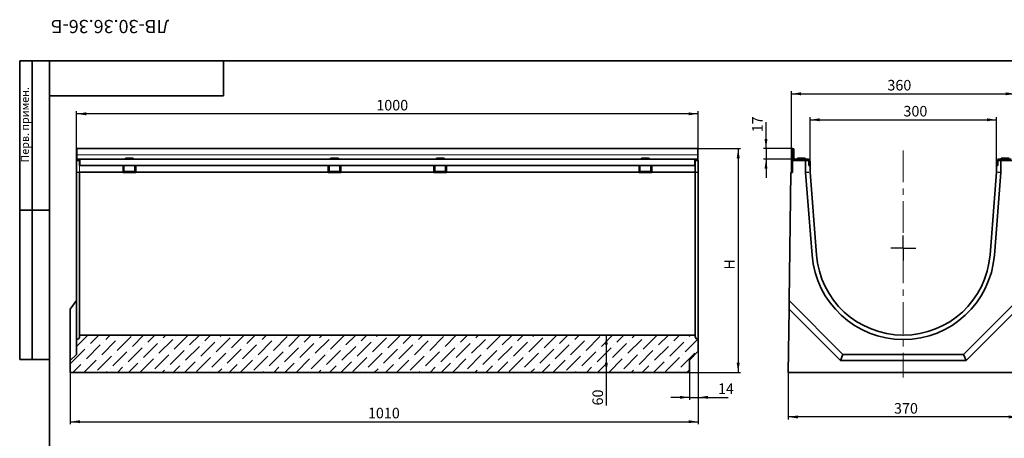
# Model space of a CAD drawing. Units: millimetres. Extents: x 8 to 653, y 1 to 432.
# Drawn here: x 8 to 404, y 263 to 432 of the extents above; entities that cross this region are included whole.
import ezdxf

# ---------------------------------------------------------------- set-up
doc = ezdxf.new("R2010")
doc.units = ezdxf.units.MM
doc.header["$PDSIZE"] = -1
doc.linetypes.add('CENTERX2', pattern=[20.32, 12.7, -2.54, 2.54, -2.54])
doc.layers.add('FORMAT', color=7, linetype='Continuous')
doc.styles.add('SLDTEXTSTYLE0', font='MIPGOST.TTF')
doc.styles.add('SLDTEXTSTYLE1', font='GOST.TTF', dxfattribs={"bigfont": 'bigfont'})
doc.styles.add('SLDTEXTSTYLE3', font='MIPGOST.TTF')
doc.styles.add('SLDTEXTSTYLE4', font='MIPGOST.TTF', dxfattribs={"bigfont": 'bigfont'})
doc.dimstyles.new('SLDDIMSTYLE0', dxfattribs={"dimtxt": 3.877799, "dimasz": 3.877799, "dimexe": 0, "dimexo": 0.0625, "dimgap": 0.96945, "dimtad": 2, "dimdec": 1, "dimlfac": 4, "dimrnd": 1e-09, "dimzin": 12, "dimdsep": 46, "dimtxsty": 'SLDTEXTSTYLE0', "dimsah": 1, "dimcen": 0.09, "dimadec": 0, "dimazin": 3, "dimtfac": 1, "dimtdec": 1, "dimtofl": 0, "dimtmove": 0, "dimatfit": 3, "dimfxl": 1, "dimfrac": 2, "dimtolj": 1, "dimtzin": 12, "dimarcsym": 0})
doc.dimstyles.new('SLDDIMSTYLE1', dxfattribs={"dimtxt": 3.877799, "dimasz": 3.877799, "dimexe": 0, "dimexo": 0.0625, "dimgap": 0.96945, "dimtad": 2, "dimdec": 1, "dimlfac": 4, "dimrnd": 1e-09, "dimzin": 12, "dimdsep": 46, "dimtxsty": 'SLDTEXTSTYLE0', "dimsah": 1, "dimcen": 0.09, "dimadec": 0, "dimazin": 3, "dimtfac": 1, "dimtdec": 1, "dimtmove": 0, "dimatfit": 0, "dimfxl": 1, "dimfrac": 2, "dimtolj": 1, "dimtzin": 12, "dimarcsym": 0})
doc.dimstyles.new('SLDDIMSTYLE2', dxfattribs={"dimtxt": 3.877799, "dimasz": 3.877799, "dimexe": 0, "dimexo": 0.0625, "dimgap": 0.96945, "dimtad": 2, "dimdec": 0, "dimlfac": 4, "dimrnd": 1e-09, "dimzin": 12, "dimdsep": 46, "dimtxsty": 'SLDTEXTSTYLE0', "dimsah": 1, "dimcen": 0.09, "dimadec": 0, "dimazin": 3, "dimtfac": 1, "dimtdec": 0, "dimtofl": 0, "dimtmove": 0, "dimatfit": 3, "dimfxl": 1, "dimfrac": 2, "dimtolj": 1, "dimtzin": 12, "dimarcsym": 0})

# ---------------------------------------------------------------- blocks, each defined once
blk = doc.blocks.new('_D')
at = {"layer": 'FORMAT'}
for p, q in [((30.86, 370.16), (30.86, 394.74)), ((280.86, 393.74), (30.86, 393.74)), ((280.86, 370.16), (280.86, 394.74))]:
    blk.add_line(p, q, dxfattribs=at)
for points in [[(30.86, 393.74), (34.74, 393.14), (34.74, 394.33)], [(280.86, 393.74), (276.98, 394.33), (276.98, 393.14)]]:
    blk.add_solid(points, dxfattribs=at)
at = {"layer": 'FORMAT', "insert": (151.41, 399.32), "char_height": 4.233, "attachment_point": 1, "style": 'SLDTEXTSTYLE3'}
blk.add_mtext('1000', dxfattribs=at)
blk = doc.blocks.new('_D_1')
at = {"layer": 'FORMAT'}
for p, q in [((280.86, 298.28), (280.86, 278.78)), ((277.36, 289.78), (277.36, 278.78)), ((277.36, 279.78), (269.9, 279.78)), ((277.36, 279.78), (280.86, 279.78)), ((280.86, 279.78), (292.93, 279.78))]:
    blk.add_line(p, q, dxfattribs=at)
for points in [[(277.36, 279.78), (273.48, 280.38), (273.48, 279.18)], [(280.86, 279.78), (284.74, 279.18), (284.74, 280.38)]]:
    blk.add_solid(points, dxfattribs=at)
at = {"layer": 'FORMAT', "insert": (288.8, 285.36), "char_height": 4.233, "attachment_point": 1, "style": 'SLDTEXTSTYLE3'}
blk.add_mtext('14', dxfattribs=at)
blk = doc.blocks.new('_D_2')
at = {"layer": 'FORMAT'}
for p, q in [((280.86, 298.28), (280.86, 268.99)), ((28.36, 294.53), (28.36, 268.99)), ((28.36, 269.99), (280.86, 269.99))]:
    blk.add_line(p, q, dxfattribs=at)
for points in [[(28.36, 269.99), (32.24, 269.39), (32.24, 270.58)], [(280.86, 269.99), (276.98, 270.58), (276.98, 269.39)]]:
    blk.add_solid(points, dxfattribs=at)
at = {"layer": 'FORMAT', "insert": (148.04, 275.57), "char_height": 4.233, "attachment_point": 1, "style": 'SLDTEXTSTYLE3'}
blk.add_mtext('1010', dxfattribs=at)
blk = doc.blocks.new('_D_3')
at = {"layer": 'FORMAT'}
for p, q in [((280.74, 379.78), (297.93, 379.78)), ((296.93, 379.78), (296.93, 289.78)), ((277.36, 289.78), (297.93, 289.78))]:
    blk.add_line(p, q, dxfattribs=at)
for points in [[(296.93, 379.78), (296.34, 375.9), (297.53, 375.9)], [(296.93, 289.78), (297.53, 293.66), (296.34, 293.66)]]:
    blk.add_solid(points, dxfattribs=at)
at = {"layer": 'FORMAT', "insert": (291.35, 331.12), "char_height": 4.23, "attachment_point": 1, "rotation": 90, "style": 'SLDTEXTSTYLE4'}
blk.add_mtext('Н', dxfattribs=at)
blk = doc.blocks.new('_D_4')
at = {"layer": 'FORMAT'}
for p, q in [((243.91, 304.78), (243.91, 289.78)), ((243.91, 289.78), (243.91, 276.52))]:
    blk.add_line(p, q, dxfattribs=at)
for points in [[(243.91, 304.78), (243.31, 300.9), (244.51, 300.9)], [(243.91, 289.78), (244.51, 293.66), (243.31, 293.66)]]:
    blk.add_solid(points, dxfattribs=at)
at = {"layer": 'FORMAT', "insert": (238.33, 276.52), "char_height": 4.233, "attachment_point": 1, "rotation": 90, "style": 'SLDTEXTSTYLE3'}
blk.add_mtext('60', dxfattribs=at)
blk = doc.blocks.new('_D_5')
at = {"layer": 'FORMAT'}
for p, q in [((317.07, 289.78), (317.07, 270.9)), ((409.57, 289.78), (409.57, 270.9)), ((409.57, 271.9), (317.07, 271.9))]:
    blk.add_line(p, q, dxfattribs=at)
for points in [[(317.07, 271.9), (320.94, 271.3), (320.94, 272.5)], [(409.57, 271.9), (405.69, 272.5), (405.69, 271.3)]]:
    blk.add_solid(points, dxfattribs=at)
at = {"layer": 'FORMAT', "insert": (359.6, 277.48), "char_height": 4.233, "attachment_point": 1, "style": 'SLDTEXTSTYLE3'}
blk.add_mtext('370', dxfattribs=at)
blk = doc.blocks.new('_D_6')
at = {"layer": 'FORMAT'}
for p, q in [((308.12, 379.78), (308.12, 390.43)), ((318.84, 379.78), (307.12, 379.78)), ((308.12, 379.78), (308.12, 375.53)), ((319.87, 375.53), (307.12, 375.53)), ((308.12, 375.53), (308.12, 368.07))]:
    blk.add_line(p, q, dxfattribs=at)
for points in [[(308.12, 379.78), (308.72, 383.66), (307.52, 383.66)], [(308.12, 375.53), (307.52, 371.65), (308.72, 371.65)]]:
    blk.add_solid(points, dxfattribs=at)
at = {"layer": 'FORMAT', "insert": (302.54, 386.3), "char_height": 4.233, "attachment_point": 1, "rotation": 90, "style": 'SLDTEXTSTYLE3'}
blk.add_mtext('17', dxfattribs=at)
blk = doc.blocks.new('_D_7')
at = {"layer": 'FORMAT'}
for p, q in [((318.32, 379.26), (318.32, 402.78)), ((318.32, 401.78), (408.32, 401.78)), ((408.32, 379.26), (408.32, 402.78))]:
    blk.add_line(p, q, dxfattribs=at)
for points in [[(318.32, 401.78), (322.19, 401.18), (322.19, 402.38)], [(408.32, 401.78), (404.44, 402.38), (404.44, 401.18)]]:
    blk.add_solid(points, dxfattribs=at)
at = {"layer": 'FORMAT', "insert": (356.94, 407.36), "char_height": 4.233, "attachment_point": 1, "style": 'SLDTEXTSTYLE3'}
blk.add_mtext('360', dxfattribs=at)
blk = doc.blocks.new('_D_8')
at = {"layer": 'FORMAT'}
for p, q in [((325.82, 374.53), (325.82, 392.33)), ((400.82, 374.53), (400.82, 392.33)), ((325.82, 391.33), (400.82, 391.33))]:
    blk.add_line(p, q, dxfattribs=at)
for points in [[(325.82, 391.33), (329.69, 390.74), (329.69, 391.93)], [(400.82, 391.33), (396.94, 391.93), (396.94, 390.74)]]:
    blk.add_solid(points, dxfattribs=at)
at = {"layer": 'FORMAT', "insert": (363.39, 396.91), "char_height": 4.233, "attachment_point": 1, "style": 'SLDTEXTSTYLE3'}
blk.add_mtext('300', dxfattribs=at)
blk = doc.blocks.new('SW_CENTERMARKSYMBOL_0')
at = {"layer": 'FORMAT', "color": 0}
for q in [(0, 5), (-5, 0), (0, -5), (5, 0)]:
    blk.add_line((0, 0), q, dxfattribs=at)

msp = doc.modelspace()

# ---------------------------------------------------------------- hatches: boundary and pattern name
at = {"linetype": 'Continuous', "lineweight": 18}
h = msp.add_hatch(dxfattribs=at)
h.set_pattern_fill('ANSI36', angle=3e-322, style=0)
edge = h.paths.add_edge_path(flags=0)
edge.add_line((280.861, 298.28), (280.861, 303.03))
edge.add_arc((280.861, 304.28), 1.25, 180, 270, ccw=False)
edge.add_line((279.611, 304.28), (279.611, 304.78))
edge.add_line((279.611, 304.78), (32.111, 304.78))
edge.add_line((32.111, 304.78), (32.111, 304.28))
edge.add_arc((30.861, 304.28), 1.25, 270, 360, ccw=False)
edge.add_line((30.861, 303.03), (30.861, 297.03))
edge.add_line((30.861, 297.03), (28.361, 294.53))
edge.add_line((28.361, 294.53), (28.361, 289.78))
edge.add_line((28.361, 289.78), (277.361, 289.78))
edge.add_line((277.361, 289.78), (277.361, 294.78))
edge.add_line((277.361, 294.78), (280.861, 298.28))

# ---------------------------------------------------------------- linework, layer by layer
at = {"color": 7, "linetype": 'Continuous', "lineweight": 35}
for p, q in [((280.736, 379.78), (30.986, 379.78)), ((30.986, 379.255), (30.986, 379.78)), ((30.986, 377.267), (30.986, 379.255)), ((30.986, 376.03), (30.986, 377.267)), ((280.736, 379.78), (280.736, 379.255)), ((280.736, 379.255), (280.736, 377.267)), ((280.736, 376.03), (280.736, 377.267)), ((318.315, 379.255), (318.315, 370.155)), ((318.815, 379.255), (318.815, 375.03)), ((318.865, 376.03), (318.865, 379.255)), ((319.365, 376.03), (319.365, 379.255)), ((30.861, 375.03), (32.006, 375.03)), ((30.861, 375.03), (30.861, 370.212)), ((30.986, 375.53), (30.986, 376.03)), ((30.986, 375.03), (30.986, 375.53)), ((30.986, 375.53), (32.21, 375.53)), ((32.21, 375.03), (32.006, 375.03)), ((32.111, 374.53), (32.111, 372.905)), ((32.111, 372.905), (49.548, 372.905)), ((32.21, 375.53), (32.236, 375.498)), ((279.511, 375.53), (32.21, 375.53)), ((32.236, 374.53), (32.236, 375.498)), ((32.236, 372.905), (32.236, 374.53)), ((279.486, 372.905), (32.236, 372.905)), ((49.548, 370.28), (49.548, 372.905)), ((49.923, 372.73), (49.548, 372.73)), ((49.548, 372.73), (49.548, 370.28)), ((49.923, 372.905), (49.923, 372.73)), ((49.923, 372.73), (49.923, 370.155)), ((50.548, 375.905), (50.548, 375.53)), ((50.548, 375.905), (52.111, 375.905)), ((52.111, 375.905), (53.673, 375.905)), ((53.673, 375.53), (53.673, 375.905)), ((54.298, 372.73), (54.298, 372.905)), ((54.673, 372.73), (54.298, 372.73)), ((54.298, 370.155), (54.298, 372.73)), ((54.673, 372.905), (132.048, 372.905)), ((54.673, 372.905), (54.673, 370.28)), ((54.673, 370.28), (54.673, 372.73)), ((132.048, 370.28), (132.048, 372.905)), ((132.423, 372.73), (132.048, 372.73)), ((132.048, 372.73), (132.048, 370.28)), ((132.423, 372.905), (132.423, 372.73)), ((132.423, 372.73), (132.423, 370.155)), ((133.048, 375.905), (133.048, 375.53)), ((133.048, 375.905), (134.611, 375.905)), ((134.611, 375.905), (136.173, 375.905)), ((136.173, 375.53), (136.173, 375.905)), ((136.798, 372.73), (136.798, 372.905)), ((137.173, 372.73), (136.798, 372.73)), ((136.798, 370.155), (136.798, 372.73)), ((137.173, 372.905), (174.548, 372.905)), ((137.173, 372.905), (137.173, 370.28)), ((137.173, 370.28), (137.173, 372.73)), ((174.548, 370.28), (174.548, 372.905)), ((174.923, 372.73), (174.548, 372.73)), ((174.548, 372.73), (174.548, 370.28)), ((174.923, 372.905), (174.923, 372.73)), ((174.923, 372.73), (174.923, 370.155)), ((175.548, 375.905), (175.548, 375.53)), ((175.548, 375.905), (177.111, 375.905)), ((177.111, 375.905), (178.673, 375.905)), ((178.673, 375.53), (178.673, 375.905)), ((179.298, 372.73), (179.298, 372.905)), ((179.673, 372.73), (179.298, 372.73)), ((179.298, 370.155), (179.298, 372.73)), ((179.673, 372.905), (257.048, 372.905)), ((179.673, 372.905), (179.673, 370.28)), ((179.673, 370.28), (179.673, 372.73)), ((257.048, 370.28), (257.048, 372.905)), ((257.423, 372.73), (257.048, 372.73)), ((257.048, 372.73), (257.048, 370.28)), ((257.423, 372.905), (257.423, 372.73)), ((257.423, 372.73), (257.423, 370.155)), ((258.048, 375.905), (258.048, 375.53)), ((258.048, 375.905), (259.611, 375.905)), ((259.611, 375.905), (261.173, 375.905)), ((261.173, 375.53), (261.173, 375.905)), ((261.798, 372.73), (261.798, 372.905)), ((262.173, 372.73), (261.798, 372.73)), ((261.798, 370.155), (261.798, 372.73)), ((262.173, 372.905), (279.611, 372.905)), ((262.173, 372.905), (262.173, 370.28)), ((262.173, 370.28), (262.173, 372.73)), ((279.486, 375.498), (279.511, 375.53)), ((279.486, 375.498), (279.486, 374.53)), ((279.486, 372.905), (279.486, 374.53)), ((279.511, 375.53), (280.736, 375.53)), ((279.715, 375.03), (279.511, 375.03)), ((279.611, 372.905), (279.611, 374.53)), ((279.611, 372.905), (279.611, 370.28)), ((279.715, 375.03), (280.861, 375.03)), ((280.736, 375.53), (280.736, 376.03)), ((280.736, 375.03), (280.736, 375.53)), ((280.861, 375.03), (280.861, 370.212)), ((318.815, 375.03), (318.815, 370.155)), ((324.065, 375.03), (318.815, 375.03)), ((323.815, 375.53), (319.865, 375.53)), ((320.753, 375.905), (320.753, 375.53)), ((320.753, 375.905), (323.878, 375.905)), ((323.815, 375.03), (323.815, 375.53)), ((323.815, 375.53), (324.815, 375.53)), ((323.878, 375.53), (323.878, 375.905)), ((324.065, 375.03), (324.065, 370.212)), ((324.065, 375.03), (324.815, 375.03)), ((324.815, 375.53), (325.065, 375.498)), ((325.315, 374.53), (325.315, 372.905)), ((325.815, 372.905), (325.315, 372.905)), ((325.815, 372.905), (325.815, 374.53)), ((325.815, 372.905), (325.815, 370.28)), ((400.815, 372.905), (400.815, 374.53)), ((400.815, 370.28), (400.815, 372.905)), ((400.815, 372.905), (401.315, 372.905)), ((401.315, 372.905), (401.315, 374.53)), ((401.565, 375.498), (401.815, 375.53)), ((401.815, 375.53), (402.815, 375.53)), ((402.565, 375.03), (401.815, 375.03)), ((402.565, 370.212), (402.565, 375.03)), ((402.565, 375.03), (407.815, 375.03)), ((402.753, 375.905), (402.753, 375.53)), ((402.753, 375.905), (405.878, 375.905)), ((402.815, 375.03), (402.815, 375.53)), ((402.815, 375.53), (406.765, 375.53)), ((30.861, 370.212), (30.861, 336.906)), ((49.548, 370.28), (32.111, 370.28)), ((32.111, 370.28), (32.111, 337.043)), ((49.548, 370.155), (49.548, 370.28)), ((54.673, 370.155), (49.548, 370.155)), ((49.986, 370.155), (49.986, 370.53)), ((49.986, 370.53), (50.111, 370.53)), ((50.111, 370.53), (54.111, 370.53)), ((54.111, 370.53), (54.236, 370.53)), ((54.236, 370.53), (54.236, 370.155)), ((54.298, 370.905), (54.298, 370.96)), ((54.673, 370.28), (54.673, 370.155)), ((132.048, 370.28), (54.673, 370.28)), ((132.048, 370.155), (132.048, 370.28)), ((137.173, 370.155), (132.048, 370.155)), ((132.486, 370.155), (132.486, 370.53)), ((132.486, 370.53), (132.611, 370.53)), ((132.611, 370.53), (136.611, 370.53)), ((136.611, 370.53), (136.736, 370.53)), ((136.736, 370.53), (136.736, 370.155)), ((136.798, 370.905), (136.798, 370.96)), ((137.173, 370.28), (137.173, 370.155)), ((174.548, 370.28), (137.173, 370.28)), ((174.548, 370.155), (174.548, 370.28)), ((179.673, 370.155), (174.548, 370.155)), ((174.986, 370.155), (174.986, 370.53)), ((174.986, 370.53), (175.111, 370.53)), ((175.111, 370.53), (179.111, 370.53)), ((179.111, 370.53), (179.236, 370.53)), ((179.236, 370.53), (179.236, 370.155)), ((179.298, 370.905), (179.298, 370.96)), ((179.673, 370.28), (179.673, 370.155)), ((257.048, 370.28), (179.673, 370.28)), ((257.048, 370.155), (257.048, 370.28)), ((262.173, 370.155), (257.048, 370.155)), ((257.486, 370.155), (257.486, 370.53)), ((257.486, 370.53), (257.611, 370.53)), ((257.611, 370.53), (261.611, 370.53)), ((261.611, 370.53), (261.736, 370.53)), ((261.736, 370.53), (261.736, 370.155)), ((261.798, 370.905), (261.798, 370.96)), ((262.173, 370.28), (262.173, 370.155)), ((279.611, 370.28), (262.173, 370.28)), ((279.611, 370.28), (279.611, 337.043)), ((280.861, 370.212), (280.861, 336.906)), ((317.418, 318.678), (318.045, 370.155)), ((318.815, 370.155), (318.045, 370.155)), ((325.315, 370.261), (324.065, 370.212)), ((324.065, 370.212), (326.678, 336.906)), ((325.815, 370.53), (325.824, 370.53)), ((325.815, 370.28), (328.422, 337.043)), ((325.824, 370.53), (325.824, 370.171)), ((398.208, 337.043), (400.815, 370.28)), ((399.953, 336.906), (402.565, 370.212)), ((400.807, 370.171), (400.807, 370.53)), ((400.807, 370.53), (400.815, 370.53)), ((402.565, 370.212), (401.315, 370.261)), ((30.861, 336.906), (30.861, 303.03)), ((32.111, 337.043), (32.111, 304.78)), ((279.611, 337.043), (279.611, 304.78)), ((280.861, 336.906), (280.861, 303.03)), ((28.361, 315.185), (30.861, 318.678)), ((317.375, 315.185), (317.418, 318.678)), ((317.418, 318.678), (339.065, 297.03)), ((387.565, 297.03), (409.213, 318.678)), ((28.361, 315.185), (28.361, 294.53)), ((317.065, 289.78), (317.375, 315.185)), ((317.375, 315.185), (338.03, 294.53)), ((388.601, 294.53), (409.255, 315.185)), ((30.861, 303.03), (30.861, 297.03)), ((279.611, 304.78), (32.111, 304.78)), ((32.111, 304.28), (32.111, 304.78)), ((279.611, 304.78), (279.611, 304.28)), ((280.861, 303.03), (280.861, 298.28)), ((28.361, 294.53), (30.861, 297.03)), ((280.861, 298.28), (277.361, 294.78)), ((338.03, 294.53), (339.065, 297.03)), ((339.065, 297.03), (387.565, 297.03)), ((388.601, 294.53), (387.565, 297.03)), ((28.361, 289.78), (28.361, 294.53)), ((277.361, 294.78), (277.361, 289.78)), ((338.03, 294.53), (388.601, 294.53)), ((28.361, 289.78), (277.361, 289.78)), ((409.565, 289.78), (317.065, 289.78))]:
    msp.add_line(p, q, dxfattribs=at)
at = {"color": 7, "linetype": 'Continuous', "lineweight": 18}
for p, q in [((280.736, 377.267), (30.986, 377.267)), ((32.111, 372.905), (32.111, 370.28))]:
    msp.add_line(p, q, dxfattribs=at)
at = {"color": 7, "linetype": 'Continuous', "lineweight": 35}
for centre, radius, start, end in [((318.84, 379.255), 0.525, 0, 180), ((318.84, 379.255), 0.025, 0, 180), ((319.865, 376.03), 1, 180, 270), ((319.865, 376.03), 0.5, 180, 270), ((324.815, 374.53), 1, 0, 75.52249), ((401.815, 374.53), 1, 104.47751, 180), ((363.315, 339.78), 36.75, 184.48522, 355.51478), ((363.315, 339.78), 35, 184.48522, 355.51478), ((30.861, 304.28), 1.25, 270, 0), ((280.861, 304.28), 1.25, 180, 270)]:
    msp.add_arc(centre, radius, start, end, dxfattribs=at)
for centre, start_param, end_param in [((30.861, 370.261), 4.712389, 6.2831853), ((280.861, 370.261), 3.1415927, 4.712389)]:
    msp.add_ellipse(centre, major_axis=(1.25, 0), ratio=0.0391609, start_param=start_param, end_param=end_param, dxfattribs=at)
for points in [[(32.006, 375.03), (32.02, 375.03), (32.032, 375.027), (32.053, 375.016), (32.062, 375.007), (32.078, 374.983), (32.084, 374.968), (32.095, 374.932), (32.099, 374.911), (32.107, 374.842), (32.109, 374.786), (32.111, 374.694), (32.111, 374.662), (32.111, 374.597), (32.111, 374.564), (32.111, 374.53)], [(279.611, 374.53), (279.611, 374.564), (279.611, 374.597), (279.611, 374.662), (279.611, 374.694), (279.612, 374.755), (279.612, 374.784), (279.615, 374.839), (279.617, 374.865), (279.626, 374.934), (279.635, 374.971), (279.659, 375.007), (279.668, 375.016), (279.69, 375.027), (279.702, 375.03), (279.715, 375.03)], [(324.815, 375.03), (324.846, 375.03), (324.877, 375.027), (324.939, 375.016), (324.97, 375.007), (325.03, 374.983), (325.059, 374.968), (325.114, 374.932), (325.14, 374.911), (325.211, 374.842), (325.25, 374.786), (325.289, 374.694), (325.299, 374.662), (325.312, 374.597), (325.315, 374.564), (325.315, 374.53)], [(401.815, 375.03), (401.785, 375.03), (401.754, 375.027), (401.692, 375.016), (401.661, 375.007), (401.601, 374.983), (401.572, 374.968), (401.517, 374.932), (401.49, 374.911), (401.419, 374.842), (401.381, 374.786), (401.342, 374.694), (401.332, 374.662), (401.319, 374.597), (401.315, 374.564), (401.315, 374.53)]]:
    msp.add_open_spline(points, degree=3, knots=[0, 0, 0, 0, 0.125, 0.125, 0.25, 0.25, 0.375, 0.375, 0.5, 0.5, 0.75, 0.75, 0.875, 0.875, 1, 1, 1, 1], dxfattribs=at)
at = {"layer": 'FORMAT', "color": 7, "lineweight": 35}
for p, q in [((20, 415), (8, 415)), ((8, 415), (8, 295)), ((13, 295), (13, 415)), ((20, 415), (589, 415)), ((20, 415), (20, 5)), ((90, 415), (90, 401)), ((90, 401), (20, 401)), ((20, 355), (8, 355)), ((8, 295), (20, 295))]:
    msp.add_line(p, q, dxfattribs=at)
at = {"layer": 'FORMAT', "linetype": 'CENTERX2', "lineweight": 18}
msp.add_line((363.315, 378.966), (363.315, 287.78), dxfattribs=at)
at = {"layer": 'FORMAT'}
msp.add_point((363.315, 304.78), dxfattribs=at)

# ---------------------------------------------------------------- block references
msp.add_blockref('SW_CENTERMARKSYMBOL_0', (363.315, 339.78), dxfattribs=at)

# ---------------------------------------------------------------- texts
at = {"layer": 'FORMAT', "color": 7, "attachment_point": 1, "style": 'SLDTEXTSTYLE1'}
for s, insert, char_height, rotation in [('ЛВ-30.36.36-Б', (68.111, 426.177), 5.29167, 180), ('Перв. примен.', (8.514, 374.155), 3.175, 90)]:
    msp.add_mtext(s, dxfattribs=dict(at, insert=insert, char_height=char_height, rotation=rotation))

# ---------------------------------------------------------------- dimensions: what is measured, and where the dimension line sits
at = {"layer": 'FORMAT'}
for base, p1, p2, dimstyle, picture, middle in [((408.315, 401.78), (318.315, 379.255), (408.315, 379.255), 'SLDDIMSTYLE0', '_D_7', (360.52, 401.78)), ((30.861, 393.736), (280.861, 370.155), (30.861, 370.155), 'SLDDIMSTYLE0', '_D', (155.955, 393.736)), ((280.861, 269.988), (28.361, 294.53), (280.861, 298.28), 'SLDDIMSTYLE0', '_D_2', (152.175, 269.988)), ((280.861, 279.78), (277.361, 289.78), (280.861, 298.28), 'SLDDIMSTYLE1', '_D_1', (290.861, 279.78)), ((317.065, 271.899), (409.565, 289.78), (317.065, 289.78), 'SLDDIMSTYLE2', '_D_5', (363.18, 271.899))]:
    dim = msp.add_linear_dim(base=base, p1=p1, p2=p2, dimstyle=dimstyle, dxfattribs=at)
    dim.commit()
    dim.dimension.update_dxf_attribs({"geometry": picture, "text_midpoint": middle, "dimtype": 160})
for base, p1, p2, angle, dimstyle, picture, middle in [((400.815, 391.332), (325.815, 374.53), (400.815, 374.53), 0, 'SLDDIMSTYLE0', '_D_8', (366.974, 391.332)), ((308.121, 375.53), (318.84, 379.78), (319.865, 375.53), 90, 'SLDDIMSTYLE1', '_D_6', (308.121, 388.364)), ((296.933, 289.78), (280.736, 379.78), (277.361, 289.78), 90, 'SLDDIMSTYLE0', '_D_3', (296.933, 332.357)), ((243.91, 289.78), (279.611, 304.78), (277.361, 289.78), 90, 'SLDDIMSTYLE0', '_D_4', (243.91, 278.996))]:
    dim = msp.add_linear_dim(base=base, p1=p1, p2=p2, angle=angle, dimstyle=dimstyle, dxfattribs=at)
    dim.commit()
    dim.dimension.update_dxf_attribs({"geometry": picture, "text_midpoint": middle, "dimtype": 160})

doc.saveas('drawing.dxf')
